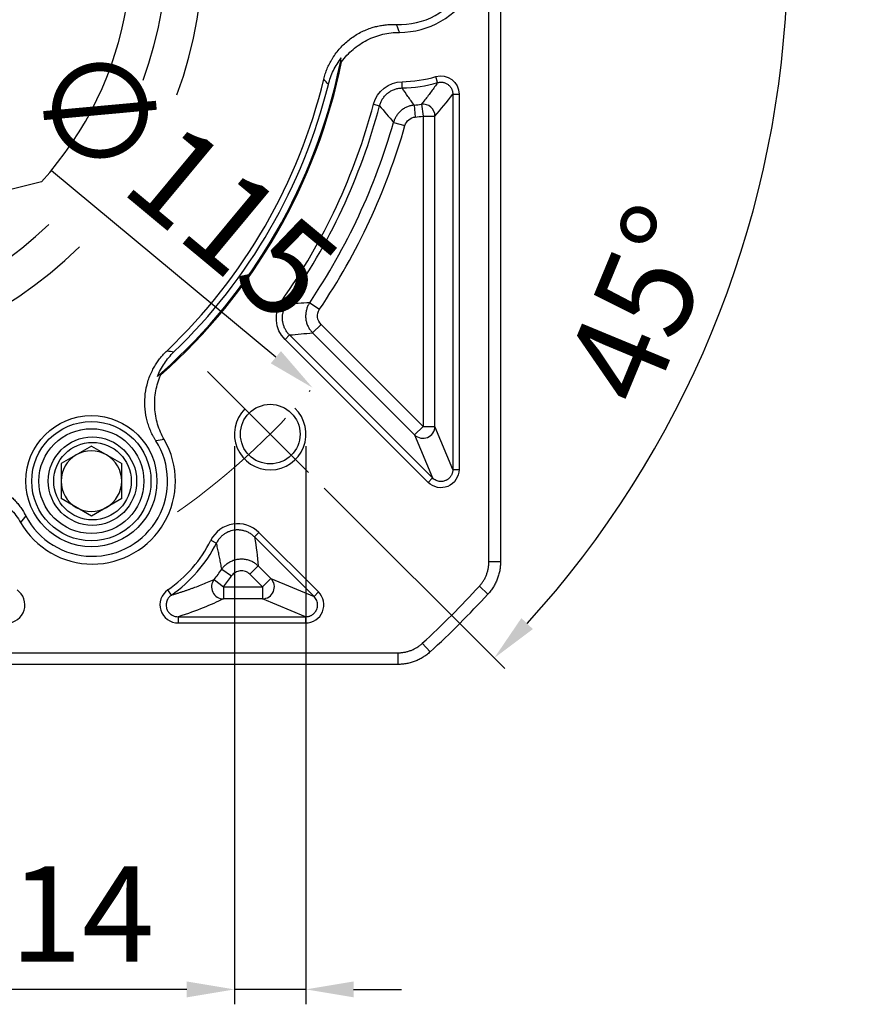
# Model space of a CAD drawing. Units: millimetres. Extents: x 9804 to 10597, y -560 to -37.
# Drawn here: x 9968 to 10039, y -297 to -215 of the extents above; entities that cross this region are included whole.
import ezdxf

# ---------------------------------------------------------------- set-up
doc = ezdxf.new("R2010")
doc.units = ezdxf.units.MM
for name, pattern in [('ACAD_ISO10W100', [18, 12, -3, 0, -3]), ('JIS_02_4.0', [5.5, 4, -1.5]), ('点画线', [18, 12, -2, 2, -2])]:
    doc.linetypes.add(name, pattern=pattern)
for name, color, linetype, lineweight in [('中心线01', 7, 'JIS_02_4.0', 0), ('中心线层', 7, 'ACAD_ISO10W100', 0), ('粗实线', 7, 'Continuous', 40)]:
    doc.layers.add(name, color=color, linetype=linetype, lineweight=lineweight)
doc.layers.add('标注线', color=7, linetype='Continuous')
doc.styles.add('工程字', font='gbenor.shx', dxfattribs={"bigfont": 'gbcbig.shx'})
doc.dimstyles.new('DIMSTYLE_17', dxfattribs={"dimtxt": 8, "dimasz": 12, "dimexe": 0.18, "dimexo": 0.0625, "dimgap": 0.09, "dimtad": 1, "dimtih": 1, "dimtoh": 1, "dimdec": 3, "dimdsep": 46, "dimtxsty": 'Standard', "dimblk": '_FILLED', "dimblk1": '_FILLED', "dimblk2": '_FILLED', "dimcen": 0.09, "dimadec": 0, "dimazin": 0, "dimtol": 1, "dimtp": 0.1, "dimtm": 0.1, "dimtfac": 0.7, "dimtdec": 3, "dimtofl": 0, "dimtmove": 0, "dimatfit": 3, "dimldrblk": '_FILLED', "dimfxl": 1, "dimtolj": 1, "dimarcsym": 0})
doc.dimstyles.new('ISO-25', dxfattribs={"dimtxt": 8, "dimasz": 4, "dimexe": 1.25, "dimexo": 0.625, "dimgap": 1.3, "dimtad": 1, "dimtxsty": '工程字', "dimcen": 2, "dimadec": 0, "dimazin": 0, "dimtfac": 1, "dimtmove": 0, "dimatfit": 3, "dimfxl": 1, "dimarcsym": 0})

# ---------------------------------------------------------------- blocks, each defined once
blk = doc.blocks.new('_FILLED')
at = {"color": 0, "linetype": 'ByBlock'}
blk.add_solid([(0, 0), (-1, 0.133), (-1, -0.133)], dxfattribs=at)
blk = doc.blocks.new('*D33')
at = {"layer": 'Defpoints', "color": 0}
for p in [(10002.728, -150.373), (9893.592, -267.374)]:
    blk.add_point(p, dxfattribs=at)
at = {"layer": '中心线01', "color": 0, "linetype": '点画线', "lineweight": -2}
for p in [(10006.821, -145.985), (10032.525, -136.399)]:
    blk.add_line(p, (10015.763, -136.399), dxfattribs=at)
at = {"layer": '中心线01', "color": 0, "linetype": '点画线', "lineweight": 25}
for p, q in [((9948.07, -208.873), (9948.25, -208.873)), ((9948.16, -208.963), (9948.16, -208.783))]:
    blk.add_line(p, q, dxfattribs=at)
at = {"layer": '中心线01', "color": 0, "linetype": 'ByBlock', "lineweight": -2, "xscale": 6, "yscale": 6, "zscale": 6, "rotation": 226.9917902153684}
blk.add_blockref('_FILLED', (10002.728, -150.373), dxfattribs=at)
at = {"layer": '中心线01', "color": 0, "lineweight": 25, "insert": (10024.189, -132.309), "char_height": 8, "attachment_point": 5, "style": '工程字'}
blk.add_mtext('\\A1;∅160', dxfattribs=at)
blk = doc.blocks.new('*D34')
at = {"layer": 'Defpoints', "color": 0}
for p in [(9903.95, -172.107), (9992.369, -245.64)]:
    blk.add_point(p, dxfattribs=at)
at = {"layer": '标注线', "color": 0, "lineweight": -2}
blk.add_line((9989.294, -243.082), (9970.488, -227.442), dxfattribs=at)
at = {"layer": '标注线', "color": 0}
blk.add_solid([(9988.868, -243.594), (9989.72, -242.569), (9992.369, -245.64)], dxfattribs=at)
at = {"layer": '标注线', "color": 0, "insert": (9980.771, -229.101), "char_height": 8, "attachment_point": 5, "rotation": 320.25173, "style": '工程字'}
blk.add_mtext('∅115', dxfattribs=at)
blk = doc.blocks.new('*D35')
at = {"layer": 'Defpoints', "color": 0}
for p in [(9880.209, -208.873), (10016.11, -208.873), (9983.556, -244.27), (10020.966, -250.908), (9992.911, -253.625)]:
    blk.add_point(p, dxfattribs=at)
at = {"layer": '标注线', "color": 0, "lineweight": -2}
for p, q in [((10016.735, -208.873), (10033.479, -208.873)), ((9993.353, -254.067), (10008.489, -269.203))]:
    blk.add_line(p, q, dxfattribs=at)
blk.add_arc((9948.16, -208.873), 84.069, 317.72639, 357.27361, dxfattribs=at)
at = {"layer": '标注线', "color": 0}
for points in [[(10032.8, -212.888), (10031.467, -212.856), (10032.229, -208.873)], [(10009.883, -264.964), (10010.848, -265.884), (10007.605, -268.319)]]:
    blk.add_solid(points, dxfattribs=at)
at = {"layer": '标注线', "color": 0, "insert": (10020.933, -239.017), "char_height": 8, "attachment_point": 5, "rotation": 67.5, "style": '工程字'}
blk.add_mtext('45%%d', dxfattribs=at)
blk = doc.blocks.new('*D36')
at = {"layer": 'Defpoints', "color": 0}
for p in [(9985.818, -249.532), (9991.818, -249.532), (9985.818, -296.107)]:
    blk.add_point(p, dxfattribs=at)
at = {"layer": '标注线', "color": 0, "lineweight": -2}
for p, q in [((9985.818, -250.532), (9985.818, -297.357)), ((9991.818, -250.532), (9991.818, -297.357)), ((9981.818, -296.107), (9940.635, -296.107)), ((9991.818, -296.107), (9985.818, -296.107)), ((9995.818, -296.107), (9999.818, -296.107))]:
    blk.add_line(p, q, dxfattribs=at)
at = {"layer": '标注线', "color": 0}
for points in [[(9981.818, -296.774), (9981.818, -295.44), (9985.818, -296.107)], [(9995.818, -295.44), (9995.818, -296.774), (9991.818, -296.107)]]:
    blk.add_solid(points, dxfattribs=at)
at = {"layer": '标注线', "color": 0, "insert": (9957.935, -290.807), "char_height": 8, "attachment_point": 5, "style": '工程字'}
blk.add_mtext('4-M6x14', dxfattribs=at)

msp = doc.modelspace()

# ---------------------------------------------------------------- linework, layer by layer
at = {"color": 7, "linetype": 'Continuous', "lineweight": 25}
for p, q in [((10002.8601, -220.0501), (10002.7153, -219.5443)), ((9999.8828, -220.4971), (9999.8727, -219.9711)), ((10004.1336, -221.0102), (10004.1336, -252.4995)), ((10004.1336, -221.0102), (10004.6598, -221.0102)), ((10004.6598, -221.0102), (10004.6598, -252.4995)), ((9997.4807, -221.8519), (9997.9896, -221.9858)), ((10000.8928, -221.9376), (10000.9866, -222.9318)), ((10001.4987, -221.8662), (10001.6386, -222.855)), ((10001.6386, -222.855), (10002.6372, -222.855)), ((10001.6386, -222.855), (10001.6386, -248.8869)), ((10002.6372, -248.8869), (10002.6372, -222.855)), ((9999.1594, -223.3796), (10000.1199, -223.6528)), ((9989.7858, -238.3397), (9990.2152, -238.6437)), ((9992.1293, -238.5054), (9992.9575, -239.0635)), ((9993.0795, -240.3278), (9992.3733, -241.0339)), ((10001.6386, -248.8869), (9993.0795, -240.3278)), ((9992.3733, -241.0339), (10000.9325, -249.5931)), ((9990.0611, -241.582), (9990.4331, -241.2099)), ((10002.0568, -253.5777), (9990.0611, -241.582)), ((10002.4289, -253.2057), (9990.4331, -241.2099)), ((10001.6386, -248.8869), (10000.9325, -249.5931)), ((10001.6386, -248.8869), (10002.6372, -248.8869)), ((10004.1336, -252.4995), (10002.6372, -248.8869)), ((10000.9325, -249.5931), (10002.4289, -253.2057)), ((9973.8198, -250.5382), (9971.2778, -252.0058)), ((9973.8198, -250.5382), (9976.3618, -252.0058)), ((9971.2778, -252.0058), (9971.2778, -254.9411)), ((9976.3618, -254.9411), (9976.3618, -252.0058)), ((10004.1336, -252.4995), (10004.6598, -252.4995)), ((10002.0568, -253.5777), (10002.4289, -253.2057)), ((9973.8198, -256.4087), (9971.2778, -254.9411)), ((9976.3618, -254.9411), (9973.8198, -256.4087)), ((9983.8371, -258.4393), (9984.3076, -258.6747)), ((9987.8782, -257.7839), (9987.5061, -258.156)), ((9992.4924, -263.1422), (9987.5061, -258.156)), ((9992.8644, -262.7701), (9987.8782, -257.7839)), ((9984.7514, -260.8668), (9985.5764, -261.4294)), ((9987.8138, -260.5798), (9987.1076, -261.2859)), ((9987.8138, -260.5798), (9988.8797, -261.6458)), ((9984.1142, -261.724), (9984.8907, -262.3519)), ((9988.1736, -262.3519), (9987.1076, -261.2859)), ((9988.1736, -262.3519), (9988.8797, -261.6458)), ((9988.8797, -261.6458), (9992.4924, -263.1422)), ((9980.5343, -263.0277), (9980.2345, -262.5953)), ((9984.8907, -262.3519), (9984.8907, -263.3505)), ((9984.8907, -262.3519), (9988.1736, -262.3519)), ((9988.1736, -262.3519), (9988.1736, -263.3505)), ((9988.1736, -263.3505), (9984.8907, -263.3505)), ((9991.7862, -264.847), (9988.1736, -263.3505)), ((9992.8644, -262.7701), (9992.4924, -263.1422)), ((9981.1034, -264.847), (9981.1034, -265.3731)), ((9981.1035, -264.847), (9991.7862, -264.847)), ((9991.7862, -264.847), (9991.7862, -265.3731)), ((9981.1034, -265.3731), (9991.7862, -265.3731))]:
    msp.add_line(p, q, dxfattribs=at)
for centre, radius in [((9973.8198, -253.4734), 5.5), ((9973.8198, -253.4734), 5.5), ((9973.8198, -253.4734), 5), ((9973.8198, -253.4734), 4.4), ((9973.9098, -253.4734), 3.7082), ((9973.9098, -253.4734), 3.25)]:
    msp.add_circle(centre, radius, dxfattribs=at)
for centre, radius, start, end in [((9999.6598, -208.8731), 6.9588, 269.971243, 90.028757), ((9999.6598, -208.8731), 6.3042, 267.593077, 92.406923), ((9948.1598, -208.8731), 47.5911, 311.414208, 348.585792), ((9948.1598, -208.8731), 47.5, 311.665823, 348.334177), ((9999.6598, -208.8731), 11.1, 271.098831, 285.977985), ((9948.1598, -208.8731), 46.4452, 313.555732, 346.444268), ((9948.1598, -208.8731), 46.9252, 313.976573, 346.023429), ((9999.6598, -208.8731), 11.6262, 271.09883, 285.977985), ((9948.1598, -208.8731), 51, 324.705754, 345.256915), ((9948.1598, -208.8731), 51.5262, 324.705754, 345.256915), ((9999.6598, -208.8731), 13.1226, 275.391256, 278.055363), ((10001.6353, -222.8588), 1.002, 0.21954, 97.835823), ((9999.6598, -208.8731), 14.1212, 275.391256, 278.055363), ((9948.1598, -208.8731), 53.0226, 326.022862, 344.121922), ((9948.1598, -208.8731), 54.0212, 326.022862, 344.121922), ((10001.6341, -248.876), 1.0032, 225.624542, 359.375458), ((9973.9098, -253.4734), 6.9588, 209.971243, 30.028757), ((9973.9098, -253.4734), 6.3042, 207.593077, 32.406923), ((9973.8198, -253.4734), 2.542, 60, 120), ((9973.8198, -253.4734), 2.542, 120, 180), ((9973.8198, -253.4734), 2.542, 0, 60), ((9973.8198, -253.4734), 2.542, 180, 240), ((9973.8198, -253.4734), 2.542, 300, 0), ((9973.8198, -253.4734), 2.542, 240, 300), ((9973.9098, -253.4734), 11.1, 304.735921, 333.424522), ((9973.9098, -253.4734), 11.6262, 304.735921, 333.424521), ((9973.9098, -253.4734), 13.1226, 321.043133, 325.708122), ((9984.8996, -262.3477), 1.0029, 141.547141, 269.495992), ((9973.9098, -253.4734), 14.1212, 321.043133, 325.708122), ((9988.1627, -262.3474), 1.0032, 270.624542, 44.375458)]:
    msp.add_arc(centre, radius, start, end, dxfattribs=at)
for points, knots in [([(9993.3112, -219.7595), (9993.33, -219.6849), (9993.3676, -219.536), (9993.4346, -219.3161), (9993.5091, -219.0995), (9993.5919, -218.8863), (9993.6828, -218.6765), (9993.7819, -218.4702), (9993.8891, -218.2673), (9994.0045, -218.0679), (9994.2699, -217.6467), (9994.744, -217.0416), (9995.5153, -216.3512), (9996.3912, -215.8001), (9997.1595, -215.4881), (9997.7565, -215.3239), (9998.1611, -215.2419), (9998.5693, -215.189), (9998.9813, -215.1624), (9999.2568, -215.1687), (9999.3951, -215.1718)], [0, 0, 0, 0, 0.0279714, 0.0558107, 0.0835586, 0.1112561, 0.1389446, 0.1666653, 0.1944594, 0.2223678, 0.2504308, 0.3754417, 0.5003006, 0.6250287, 0.7498868, 0.8001559, 0.8500628, 0.8998459, 0.9497454, 1, 1, 1, 1]), ([(9994.8097, -218.2914), (9995.0877, -217.9109), (9995.4061, -217.5681), (9995.9439, -217.1103), (9996.1343, -216.9667), (9996.526, -216.7061), (9996.9305, -216.4701), (9997.3603, -216.2824), (9997.8029, -216.1195), (9998.0309, -216.0507), (9998.7168, -215.8868), (9999.1823, -215.8317), (9999.6563, -215.8319)], [0, 0, 0, 0, 0.25, 0.25, 0.375, 0.375, 0.5, 0.625, 0.625, 0.75, 0.75, 1, 1, 1, 1]), ([(9993.6958, -220.2067), (9993.7972, -219.7991), (9993.9393, -219.4092), (9994.2107, -218.8499), (9994.311, -218.6677), (9994.5318, -218.3123), (9994.652, -218.1397), (9994.7795, -217.9755)], [0, 0, 0, 0, 0.5, 0.5, 0.75, 0.75, 1, 1, 1, 1]), ([(9997.9896, -221.9858), (9998.0027, -221.9398), (9998.0292, -221.8468), (9998.0821, -221.7101), (9998.1454, -221.5749), (9998.2202, -221.4429), (9998.3059, -221.3152), (9998.4022, -221.1933), (9998.5086, -221.0785), (9998.6241, -220.9718), (9998.748, -220.8745), (9998.8789, -220.7873), (9999.0156, -220.7111), (9999.1567, -220.6463), (9999.301, -220.5931), (9999.4469, -220.5517), (9999.5931, -220.522), (9999.7384, -220.5028), (9999.835, -220.499), (9999.8828, -220.4971)], [0, 0, 0, 0, 0.0554932, 0.1121701, 0.1699161, 0.2285997, 0.2880738, 0.348178, 0.4087402, 0.4695803, 0.5305126, 0.5913499, 0.6519068, 0.7120029, 0.7714665, 0.830137, 0.8878675, 0.9445267, 1, 1, 1, 1]), ([(10000.8928, -221.9376), (10000.7178, -221.6954), (10000.3772, -221.2241), (10000.0445, -220.7349), (9999.8828, -220.4971)], [0, 0, 0, 0, 0.5138885, 1, 1, 1, 1]), ([(10002.8601, -220.0501), (10002.7758, -220.1707), (10002.6045, -220.4156), (10002.3417, -220.7765), (10002.0694, -221.1397), (10001.7876, -221.505), (10001.5959, -221.7447), (10001.4987, -221.8662)], [0, 0, 0, 0, 0.187768, 0.3816516, 0.5816513, 0.7877673, 1, 1, 1, 1]), ([(10002.8601, -220.0501), (10002.8932, -220.0416), (10002.961, -220.0243), (10003.0675, -220.0115), (10003.179, -220.0096), (10003.2939, -220.021), (10003.4099, -220.0465), (10003.5245, -220.0865), (10003.6349, -220.1412), (10003.7385, -220.2096), (10003.8327, -220.2903), (10003.9157, -220.3814), (10003.9858, -220.4805), (10004.0422, -220.585), (10004.0848, -220.6924), (10004.1137, -220.8001), (10004.1308, -220.9061), (10004.1327, -220.976), (10004.1336, -221.0102)], [0, 0, 0, 0, 0.055489, 0.1134714, 0.1737936, 0.2362265, 0.3004646, 0.3661309, 0.4327875, 0.4999516, 0.567117, 0.6337778, 0.6994512, 0.7636994, 0.8261456, 0.8864845, 0.9444871, 1, 1, 1, 1]), ([(10000.8928, -221.9376), (10000.8456, -221.9431), (10000.7504, -221.9542), (10000.6082, -221.984), (10000.4661, -222.024), (10000.3254, -222.0755), (10000.1874, -222.138), (10000.0533, -222.2115), (9999.9246, -222.2956), (9999.8023, -222.3896), (9999.6876, -222.4927), (9999.5815, -222.6041), (9999.4848, -222.7225), (9999.3982, -222.8468), (9999.322, -222.9758), (9999.2567, -223.1082), (9999.2015, -223.2426), (9999.1733, -223.3343), (9999.1594, -223.3796)], [0, 0, 0, 0, 0.0594548, 0.1200736, 0.1817271, 0.2442705, 0.3075445, 0.3713778, 0.4355898, 0.4999928, 0.564396, 0.6286086, 0.6924431, 0.7557187, 0.818264, 0.8799201, 0.9405418, 1, 1, 1, 1]), ([(10000.1199, -223.6528), (10000.1742, -223.4619), (10000.2882, -223.2864), (10000.5946, -223.0308), (10000.787, -222.9507), (10000.9866, -222.9318)], [0, 0, 0, 0, 0.5, 0.5, 1, 1, 1, 1]), ([(9990.4331, -241.2099), (9990.4006, -241.1761), (9990.3354, -241.1083), (9990.2467, -240.9978), (9990.1653, -240.8814), (9990.0925, -240.7593), (9990.0286, -240.6326), (9989.9742, -240.5023), (9989.9294, -240.3696), (9989.8944, -240.2356), (9989.869, -240.1012), (9989.8476, -239.9217), (9989.8438, -239.693), (9989.8774, -239.4166), (9989.9511, -239.1438), (9990.061, -238.8813), (9990.164, -238.7227), (9990.2152, -238.6437)], [0, 0, 0, 0, 0.0502696, 0.1008669, 0.1516497, 0.2024718, 0.2531853, 0.3036432, 0.3537019, 0.4032231, 0.4520765, 0.5001411, 0.5969822, 0.6964943, 0.7976086, 0.8991676, 1, 1, 1, 1]), ([(9992.1293, -238.5054), (9992.1036, -238.5455), (9992.0515, -238.6266), (9991.984, -238.7563), (9991.9244, -238.8931), (9991.8745, -239.0366), (9991.8351, -239.1857), (9991.8071, -239.3393), (9991.7911, -239.4961), (9991.7874, -239.6547), (9991.7964, -239.8135), (9991.818, -239.9712), (9991.8519, -240.1261), (9991.8976, -240.277), (9991.9545, -240.4224), (9992.0216, -240.5612), (9992.098, -240.6926), (9992.1827, -240.8154), (9992.2737, -240.9299), (9992.3404, -240.9995), (9992.3733, -241.0339)], [0, 0, 0, 0, 0.0519158, 0.10503672, 0.15925926, 0.21446323, 0.27051276, 0.32725772, 0.38453574, 0.44217479, 0.49999611, 0.55781753, 0.61545687, 0.67273537, 0.729481, 0.7855314, 0.84073642, 0.8949602, 0.94808257, 1, 1, 1, 1]), ([(9993.0795, -240.3278), (9992.9179, -240.1662), (9992.8133, -239.945), (9992.7696, -239.4896), (9992.8301, -239.2525), (9992.9575, -239.0635)], [0, 0, 0, 0, 0.5, 0.5, 1, 1, 1, 1]), ([(9979.2323, -250.0948), (9979.1917, -250.0294), (9979.1109, -249.8989), (9978.9993, -249.6979), (9978.8954, -249.4937), (9978.7997, -249.286), (9978.7121, -249.0749), (9978.6327, -248.8602), (9978.5613, -248.6421), (9978.4982, -248.4205), (9978.3798, -247.937), (9978.2744, -247.1755), (9978.3143, -246.1411), (9978.527, -245.1284), (9978.8367, -244.3592), (9979.1337, -243.8158), (9979.356, -243.468), (9979.6017, -243.1377), (9979.869, -242.8231), (9980.065, -242.6294), (9980.1633, -242.5322)], [0, 0, 0, 0, 0.0279714, 0.0558107, 0.0835586, 0.1112561, 0.1389446, 0.1666653, 0.1944594, 0.2223678, 0.2504308, 0.3754417, 0.5003006, 0.6250287, 0.7498868, 0.8001559, 0.8500628, 0.8998459, 0.9497454, 1, 1, 1, 1]), ([(9979.3526, -244.6958), (9979.5092, -244.3113), (9979.7088, -243.9381), (9980.1741, -243.2511), (9980.4409, -242.9331), (9980.743, -242.6416)], [0, 0, 0, 0, 0.5, 0.5, 1, 1, 1, 1]), ([(9979.9346, -249.991), (9979.6972, -249.5804), (9979.5125, -249.15), (9979.2448, -248.2508), (9979.1631, -247.7786), (9979.1254, -247.0773), (9979.1265, -246.8433), (9979.1562, -246.3748), (9979.1851, -246.1389), (9979.3131, -245.4414), (9979.4512, -244.994), (9979.6412, -244.5639)], [0, 0, 0, 0, 0.25, 0.25, 0.5, 0.5, 0.625, 0.625, 0.75, 0.75, 1, 1, 1, 1]), ([(10004.6598, -252.4995), (10004.6673, -253.1063), (10004.2768, -253.6829), (10003.1644, -254.1436), (10002.4806, -254.0121), (10002.0568, -253.5777)], [0, 0, 0, 0, 0.5, 0.5, 1, 1, 1, 1]), ([(10004.1336, -252.4995), (10004.1328, -252.5337), (10004.1311, -252.6014), (10004.1159, -252.7011), (10004.0922, -252.7969), (10004.06, -252.8882), (10004.0201, -252.9742), (10003.9733, -253.0544), (10003.9205, -253.1285), (10003.8625, -253.196), (10003.8001, -253.2568), (10003.7341, -253.3108), (10003.6652, -253.3579), (10003.5942, -253.3982), (10003.5002, -253.4417), (10003.3778, -253.4818), (10003.2235, -253.5068), (10003.0608, -253.5067), (10002.8937, -253.4787), (10002.7279, -253.4199), (10002.5674, -253.3311), (10002.4756, -253.248), (10002.4289, -253.2057)], [0, 0, 0, 0, 0.0434323, 0.0860132, 0.1277485, 0.1686447, 0.2087082, 0.2479463, 0.2863664, 0.3239768, 0.3607858, 0.3968028, 0.4320375, 0.4665003, 0.5002024, 0.5633402, 0.6291346, 0.6976509, 0.7689471, 0.8430745, 0.9200786, 1, 1, 1, 1]), ([(9961.3076, -253.4185), (9961.3817, -253.3975), (9961.5294, -253.3557), (9961.7533, -253.3037), (9961.9782, -253.2599), (9962.2042, -253.225), (9962.4313, -253.1989), (9962.6595, -253.1816), (9962.8889, -253.173), (9963.1193, -253.1732), (9963.6167, -253.1924), (9964.3778, -253.3004), (9965.3614, -253.6233), (9966.2765, -254.1062), (9966.9309, -254.6156), (9967.3716, -255.0505), (9967.6449, -255.3599), (9967.8949, -255.687), (9968.1239, -256.0305), (9968.2562, -256.2722), (9968.3226, -256.3935)], [0, 0, 0, 0, 0.02797142, 0.05581074, 0.08355863, 0.11125614, 0.13894458, 0.16666527, 0.19445938, 0.22236779, 0.25043085, 0.37544169, 0.50030064, 0.6250287, 0.74988677, 0.80015589, 0.85006278, 0.89984588, 0.94974544, 1, 1, 1, 1]), ([(9963.3283, -253.9822), (9963.7968, -254.0328), (9964.2529, -254.1371), (9964.9183, -254.3739), (9965.1378, -254.467), (9965.5593, -254.6759), (9965.966, -254.9082), (9966.3434, -255.1866), (9966.7058, -255.4885), (9966.8794, -255.6515), (9967.3642, -256.1636), (9967.6448, -256.5392), (9967.8816, -256.9498)], [0, 0, 0, 0, 0.25, 0.25, 0.375, 0.375, 0.5, 0.625, 0.625, 0.75, 0.75, 1, 1, 1, 1]), ([(9987.8782, -257.7839), (9987.3122, -257.2121), (9986.4755, -256.9482), (9984.899, -257.2038), (9984.1884, -257.7233), (9983.8371, -258.4393)], [0, 0, 0, 0, 0.5, 0.5, 1, 1, 1, 1]), ([(9987.5061, -258.156), (9987.4708, -258.122), (9987.3997, -258.0537), (9987.2834, -257.9612), (9987.16, -257.8763), (9987.0299, -257.8008), (9986.8945, -257.7351), (9986.7548, -257.68), (9986.6124, -257.6358), (9986.4686, -257.6027), (9986.3247, -257.5805), (9986.1821, -257.5689), (9986.0419, -257.5676), (9985.9054, -257.5758), (9985.7335, -257.598), (9985.5234, -257.6459), (9985.2781, -257.7363), (9985.0392, -257.8627), (9984.815, -258.0239), (9984.6141, -258.2166), (9984.4401, -258.4334), (9984.3516, -258.5947), (9984.3076, -258.6747)], [0, 0, 0, 0, 0.038875, 0.0781896, 0.1178151, 0.1576148, 0.197446, 0.2371636, 0.2766223, 0.3156797, 0.3541993, 0.3920527, 0.4291218, 0.4653001, 0.5004946, 0.5666111, 0.635796, 0.7073503, 0.7804513, 0.8541987, 0.9276735, 1, 1, 1, 1]), ([(9984.7514, -260.8668), (9984.7257, -260.7154), (9984.6752, -260.4167), (9984.5911, -259.9697), (9984.5023, -259.5312), (9984.409, -259.1016), (9984.3411, -258.8155), (9984.3076, -258.6747)], [0, 0, 0, 0, 0.2118779, 0.4178166, 0.6178163, 0.8118773, 1, 1, 1, 1]), ([(9984.7514, -260.8668), (9984.7789, -260.8283), (9984.8349, -260.75), (9984.9306, -260.6391), (9985.0368, -260.5321), (9985.1539, -260.431), (9985.2815, -260.3373), (9985.4189, -260.2523), (9985.5654, -260.1775), (9985.7197, -260.1142), (9985.8805, -260.0635), (9986.0461, -260.0262), (9986.215, -260.0031), (9986.3852, -259.9944), (9986.5549, -260.0002), (9986.7223, -260.0202), (9986.8857, -260.0537), (9987.0435, -260.1), (9987.1944, -260.1579), (9987.3372, -260.2264), (9987.4711, -260.3039), (9987.5953, -260.3893), (9987.71, -260.4806), (9987.7795, -260.5471), (9987.8138, -260.5798)], [0, 0, 0, 0, 0.0404976, 0.0822567, 0.1252211, 0.169317, 0.2144534, 0.2605218, 0.3073969, 0.3549382, 0.4029919, 0.4513935, 0.4999712, 0.5485493, 0.5969523, 0.6450084, 0.692553, 0.7394324, 0.7855061, 0.8306487, 0.8747517, 0.9177242, 0.9594924, 1, 1, 1, 1]), ([(9980.5343, -263.0277), (9980.6188, -263.0032), (9980.7899, -262.9536), (9981.0394, -262.8775), (9981.2878, -262.7991), (9981.5343, -262.7185), (9981.7791, -262.6359), (9982.0224, -262.5513), (9982.264, -262.4649), (9982.605, -262.3398), (9983.0445, -262.1718), (9983.5824, -261.9551), (9983.9327, -261.8029), (9984.1142, -261.724)], [0, 0, 0, 0, 0.0574461, 0.1163333, 0.1766628, 0.2384359, 0.3016535, 0.3663166, 0.4324262, 0.4999831, 0.6541852, 0.8208546, 1, 1, 1, 1]), ([(9987.1076, -261.2859), (9987.0047, -261.183), (9986.8782, -261.1022), (9986.6027, -261.0029), (9986.4545, -260.9839), (9986.1626, -261.011), (9986.0202, -261.0574), (9985.7687, -261.2056), (9985.6596, -261.3075), (9985.5764, -261.4294)], [0, 0, 0, 0, 0.25, 0.25, 0.5, 0.5, 0.75, 0.75, 1, 1, 1, 1]), ([(9966.7163, -265.3731), (9967.3715, -265.3826), (9967.9879, -264.9295), (9968.3781, -263.6811), (9968.1261, -262.9572), (9967.5851, -262.5953)], [0, 0, 0, 0, 0.5, 0.5, 1, 1, 1, 1]), ([(9980.2345, -262.5953), (9979.6907, -262.9608), (9979.4423, -263.6844), (9979.8329, -264.9326), (9980.4525, -265.3839), (9981.1034, -265.3731)], [0, 0, 0, 0, 0.5, 0.5, 1, 1, 1, 1]), ([(9980.5344, -263.0277), (9980.5063, -263.0482), (9980.4511, -263.0884), (9980.3783, -263.1569), (9980.3155, -263.2273), (9980.2637, -263.2971), (9980.2223, -263.3633), (9980.1906, -263.4233), (9980.1671, -263.4749), (9980.1507, -263.5163), (9980.1402, -263.5463), (9980.1134, -263.629), (9980.0855, -263.7703), (9980.0878, -263.9691), (9980.1338, -264.1865), (9980.2476, -264.422), (9980.4008, -264.5856), (9980.5433, -264.6884), (9980.6683, -264.7593), (9980.8627, -264.8313), (9981.0185, -264.8414), (9981.1034, -264.847)], [0, 0, 0, 0, 0.0409124, 0.0802802, 0.1174142, 0.1516546, 0.1824024, 0.2091413, 0.231448, 0.2489932, 0.2615363, 0.2689164, 0.3511744, 0.4291138, 0.5008591, 0.6104632, 0.7318359, 0.7590612, 0.8171304, 0.9004355, 1, 1, 1, 1]), ([(9991.7862, -265.3731), (9992.393, -265.3806), (9992.9696, -264.9901), (9993.4303, -263.8777), (9993.2988, -263.1939), (9992.8644, -262.7701)], [0, 0, 0, 0, 0.5, 0.5, 1, 1, 1, 1]), ([(9991.7862, -264.847), (9991.8203, -264.8461), (9991.8877, -264.8444), (9991.987, -264.8293), (9992.0826, -264.8058), (9992.1737, -264.7737), (9992.2597, -264.7339), (9992.3401, -264.6872), (9992.4143, -264.6344), (9992.4821, -264.5763), (9992.5433, -264.5136), (9992.5976, -264.4471), (9992.645, -264.3777), (9992.6855, -264.306), (9992.7352, -264.1981), (9992.7803, -264.0479), (9992.7982, -263.8595), (9992.7808, -263.6719), (9992.7276, -263.4875), (9992.6351, -263.3025), (9992.541, -263.1968), (9992.4924, -263.1422)], [0, 0, 0, 0, 0.0432378, 0.0856703, 0.1273035, 0.1681439, 0.2081985, 0.2474744, 0.2859794, 0.3237218, 0.3607102, 0.396954, 0.4324629, 0.4672474, 0.5013187, 0.5830118, 0.6648679, 0.7399215, 0.8207492, 0.9074228, 1, 1, 1, 1])]:
    msp.add_open_spline(points, degree=3, knots=knots, dxfattribs=at)
for points in [[(9999.3951, -215.1718), (9999.4777, -215.3937), (9999.565, -215.6137), (9999.6563, -215.8319)], [(9994.6786, -218.4778), (9994.7159, -218.297), (9994.749, -218.1318), (9994.7795, -217.9755)], [(9994.8097, -218.2914), (9994.7646, -218.3531), (9994.7209, -218.4152), (9994.6786, -218.4778)], [(10002.7153, -219.5443), (10003.6474, -219.2403), (10004.6955, -220.035), (10004.6598, -221.0102)], [(9993.6958, -220.2067), (9993.5676, -220.0592), (9993.4394, -219.9102), (9993.3112, -219.7595)], [(9997.4807, -221.8519), (9997.745, -220.7809), (9998.7737, -219.9751), (9999.8727, -219.9711)], [(10002.6372, -222.855), (10003.1362, -222.2805), (10003.635, -221.6716), (10004.1336, -221.0102)], [(9997.9896, -221.9858), (9998.3796, -222.4636), (9998.7695, -222.927), (9999.1594, -223.3796)], [(9990.0611, -241.582), (9989.1983, -240.752), (9989.077, -239.3014), (9989.7858, -238.3397)], [(9992.1293, -238.5054), (9991.4943, -238.5551), (9990.8564, -238.6013), (9990.2152, -238.6437)], [(9990.4331, -241.2099), (9991.0833, -241.1547), (9991.73, -241.096), (9992.3733, -241.0339)], [(9980.1633, -242.5322), (9980.358, -242.5678), (9980.5512, -242.6044), (9980.743, -242.6416)], [(9979.3526, -244.6958), (9979.4727, -244.5912), (9979.5992, -244.4799), (9979.7371, -244.3573)], [(9979.6412, -244.5639), (9979.6721, -244.4941), (9979.7041, -244.4252), (9979.7371, -244.3573)], [(9979.9346, -249.991), (9979.6999, -250.0211), (9979.4657, -250.0555), (9979.2323, -250.0948)], [(9968.3226, -256.3935), (9968.1718, -256.576), (9968.0249, -256.7616), (9967.8816, -256.9498)], [(9987.5061, -258.156), (9987.6427, -258.9976), (9987.7408, -259.8012), (9987.8138, -260.5798)], [(9984.8907, -263.3505), (9983.843, -263.8508), (9982.6906, -264.3505), (9981.1037, -264.8469)]]:
    msp.add_open_spline(points, degree=3, dxfattribs=at)
at = {"layer": '中心线层'}
msp.add_line((9983.5564, -244.2697), (9992.9113, -253.6246), dxfattribs=at)
msp.add_arc((9948.1598, -208.8731), 57.5, 304.887823, 321.490789, dxfattribs=at)
at = {"layer": '标注线', "lineweight": 30}
for p, q in [((10007.1598, -260.2446), (10007.1598, -157.5016)), ((10008.1343, -157.5016), (10008.1343, -238.1487)), ((10008.1343, -238.1487), (10008.1343, -260.2446)), ((10008.1343, -260.2446), (10007.1598, -260.2446)), ((10007.0817, -262.9483), (10006.3637, -262.2894)), ((10001.5761, -267.077), (10002.235, -267.795)), ((9896.7883, -267.8731), (9999.5313, -267.8731)), ((9999.5313, -267.8731), (9999.5313, -268.8476)), ((9999.5313, -268.8476), (9896.7883, -268.8476))]:
    msp.add_line(p, q, dxfattribs=at)
msp.add_circle((9988.8185, -249.5318), 2.5, dxfattribs=at)
for centre, radius, start, end in [((9948.1598, -208.9631), 35, 339.74369, 314.77485), ((9948.1598, -208.8731), 79, 312.543986, 317.456014), ((9948.1598, -208.8731), 79.9745, 312.543986, 317.456013)]:
    msp.add_arc(centre, radius, start, end, dxfattribs=at)
at = {"layer": '标注线'}
msp.add_arc((9988.8185, -249.5318), 3, 135, 46.494842, dxfattribs=at)
at = {"layer": '标注线', "lineweight": 30}
for points, knots in [([(10006.3637, -262.2894), (10006.3951, -262.2544), (10006.4577, -262.1843), (10006.5452, -262.0738), (10006.6279, -261.9596), (10006.7302, -261.8031), (10006.8443, -261.5994), (10006.9577, -261.3435), (10007.0475, -261.0776), (10007.1117, -260.804), (10007.1523, -260.5255), (10007.1573, -260.3383), (10007.1598, -260.2446)], [0, 0, 0, 0, 0.0628333, 0.1255487, 0.188283, 0.2511727, 0.375383, 0.4998054, 0.6247347, 0.7498789, 0.8748839, 1, 1, 1, 1]), ([(10008.1343, -260.2446), (10008.1334, -260.3073), (10008.1317, -260.4324), (10008.118, -260.6195), (10008.0962, -260.8055), (10008.0657, -260.9896), (10008.0269, -261.1712), (10007.98, -261.3498), (10007.9252, -261.5249), (10007.842, -261.7538), (10007.7181, -262.0337), (10007.5374, -262.3564), (10007.3275, -262.6655), (10007.1637, -262.8539), (10007.0817, -262.9483)], [0, 0, 0, 0, 0.0632633, 0.1264686, 0.1895394, 0.2524005, 0.3149778, 0.3771989, 0.4389939, 0.5002955, 0.6232413, 0.7478897, 0.8736743, 1, 1, 1, 1]), ([(9999.5313, -267.8731), (9999.5784, -267.8725), (9999.6723, -267.8712), (9999.8129, -267.861), (9999.953, -267.8447), (10000.1375, -267.8143), (10000.3647, -267.7606), (10000.6299, -267.6711), (10000.8866, -267.5575), (10001.1315, -267.4198), (10001.3641, -267.2615), (10001.5055, -267.1385), (10001.5761, -267.077)], [0, 0, 0, 0, 0.0628333, 0.1255487, 0.188283, 0.2511727, 0.375383, 0.4998054, 0.6247347, 0.7498789, 0.8748839, 1, 1, 1, 1]), ([(10002.235, -267.795), (10002.1883, -267.8367), (10002.095, -267.9201), (10001.9478, -268.0365), (10001.7961, -268.1462), (10001.6399, -268.2482), (10001.4798, -268.3424), (10001.3164, -268.4286), (10001.1504, -268.5066), (10000.9256, -268.6001), (10000.6355, -268.6981), (10000.2756, -268.7831), (9999.9059, -268.8374), (9999.6564, -268.8442), (9999.5313, -268.8476)], [0, 0, 0, 0, 0.0632635, 0.1264688, 0.1895397, 0.2524008, 0.314978, 0.3771991, 0.438994, 0.5002955, 0.6232415, 0.7478899, 0.8736745, 1, 1, 1, 1])]:
    msp.add_open_spline(points, degree=3, knots=knots, dxfattribs=at)
at = {"layer": '粗实线', "linetype": 'Continuous', "lineweight": 30}
msp.add_line((9969.6249, -228.3731), (9938.362, -236.1678), dxfattribs=at)
for radius, start, end in [(31.949, 339.906154, 313.775954), (29, 317.746362, 88.518047)]:
    msp.add_arc((9948.1598, -208.8731), radius, start, end, dxfattribs=at)

# ---------------------------------------------------------------- dimensions: what is measured, and where the dimension line sits
at = {"layer": '中心线01', "color": 0, "linetype": '点画线', "lineweight": 25}
dim = msp.add_diameter_dim_2p(p1=(9893.5916, -267.3736), p2=(10002.7281, -150.3726), dimstyle='DIMSTYLE_17', override={"dimasz": 6, "dimtxsty": '工程字', "dimtol": 0, "dimldrblk": '_FILLED'}, dxfattribs=at)
dim.commit()
dim.dimension.update_dxf_attribs({"geometry": '*D33', "text_midpoint": (10024.1887, -136.3986), "dimtype": 163})
at = {"layer": '标注线'}
dim = msp.add_diameter_dim_2p(p1=(9903.9503, -172.1067), p2=(9992.3693, -245.6395), dimstyle='ISO-25', dxfattribs=at)
dim.commit()
dim.dimension.update_dxf_attribs({"geometry": '*D34', "text_midpoint": (9977.3824, -233.1758), "dimtype": 163})
dim = msp.add_angular_dim_2l(base=(10020.9656, -250.9075), line1=((9983.5564, -244.2697), (9992.9113, -253.6246)), line2=((10016.1102, -208.8731), (9880.2095, -208.8731)), dimstyle='ISO-25', dxfattribs=at)
dim.commit()
dim.dimension.update_dxf_attribs({"geometry": '*D35', "text_midpoint": (10020.9327, -239.0166)})
dim = msp.add_linear_dim(base=(9985.8185, -296.1071), p1=(9991.8185, -249.5318), p2=(9985.8185, -249.5318), text='4-M<>x14', dimstyle='ISO-25', override={"dimtxt": 8, "dimexo": 1, "dimtxsty": '工程字'}, dxfattribs=at)
dim.commit()
dim.dimension.update_dxf_attribs({"geometry": '*D36', "text_midpoint": (9957.9349, -296.1071), "dimtype": 160})

doc.saveas('drawing.dxf')
